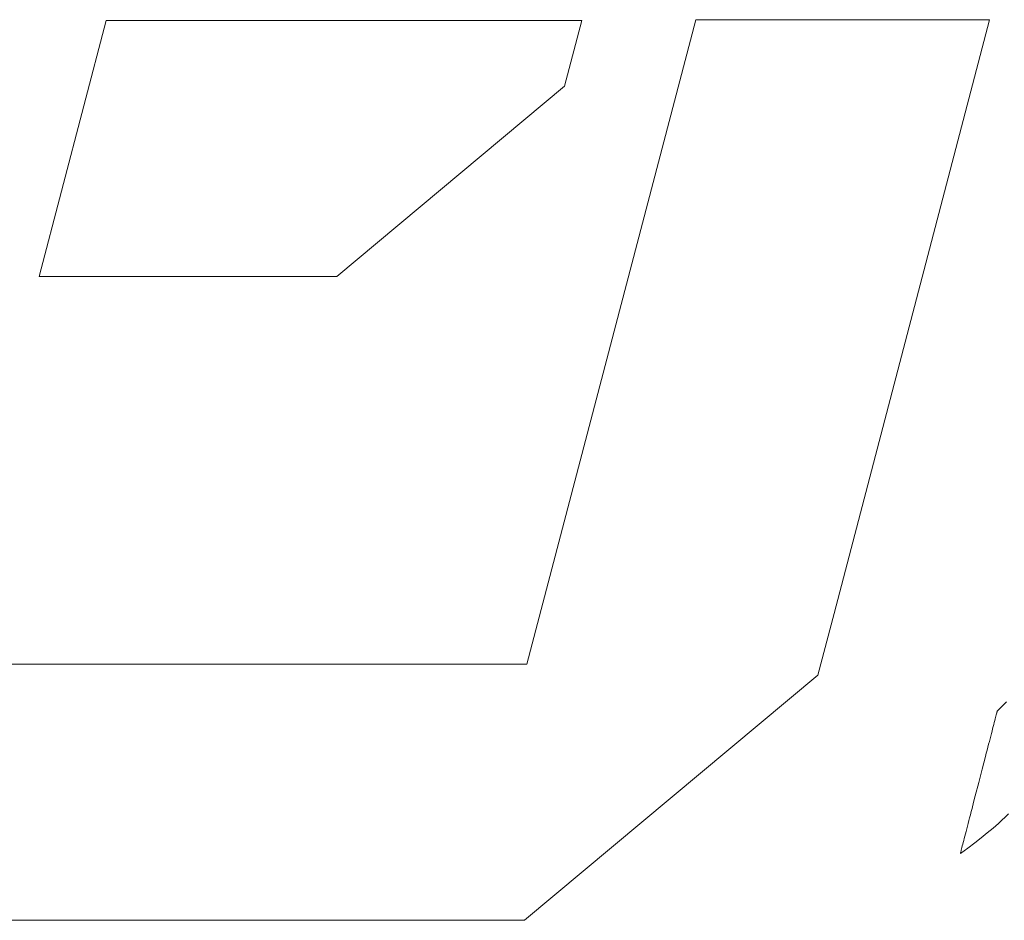
# Model space of a CAD drawing. Units: inches. Extents: x 0 to 36431, y -3258 to 891.
# Drawn here: x 177 to 199, y 39 to 60 of the extents above; entities that cross this region are included whole.
import ezdxf

# ---------------------------------------------------------------- set-up
doc = ezdxf.new("R2010")
doc.units = ezdxf.units.IN
doc.header["$MEASUREMENT"] = 0
doc.layers.add('枠', color=7, linetype='Continuous', lineweight=20)

msp = doc.modelspace()

# ---------------------------------------------------------------- linework, layer by layer
at = {"layer": '枠', "lineweight": 15}
for p, q in [((178.954, 59.562), (177.434, 53.772)), ((189.712, 59.562), (178.954, 59.562)), ((192.29, 59.577), (188.47, 45.005)), ((189.322, 58.071), (189.712, 59.562)), ((198.938, 59.577), (192.29, 59.577)), ((195.418, 46.148), (198.938, 59.577)), ((184.171, 53.772), (189.322, 58.071)), ((177.434, 53.772), (184.171, 53.772)), ((195.05, 44.754), (195.418, 46.148)), ((188.47, 45.005), (175.175, 45.005)), ((188.415, 39.21), (195.05, 44.754)), ((173.655, 39.21), (188.415, 39.21))]:
    msp.add_line(p, q, dxfattribs=at)
at = {"layer": '枠', "lineweight": 13}
for p, q in [((199.218, 44.044), (199.323, 44.149)), ((199.094, 43.88), (199.099, 43.9)), ((199.099, 43.9), (199.103, 43.915)), ((199.103, 43.915), (199.106, 43.927)), ((199.106, 43.927), (199.108, 43.934)), ((199.108, 43.934), (199.109, 43.936)), ((199.109, 43.936), (199.218, 44.044)), ((199.032, 43.639), (199.043, 43.683)), ((199.043, 43.683), (199.054, 43.725)), ((199.054, 43.725), (199.064, 43.763)), ((199.064, 43.763), (199.073, 43.798)), ((199.073, 43.798), (199.081, 43.829)), ((199.081, 43.829), (199.088, 43.856)), ((199.088, 43.856), (199.094, 43.88)), ((198.979, 43.433), (198.993, 43.489)), ((198.993, 43.489), (199.006, 43.541)), ((199.006, 43.541), (199.019, 43.592)), ((199.019, 43.592), (199.032, 43.639)), ((198.916, 43.19), (198.932, 43.254)), ((198.932, 43.254), (198.948, 43.316)), ((198.948, 43.316), (198.964, 43.376)), ((198.964, 43.376), (198.979, 43.433)), ((198.863, 42.988), (198.881, 43.057)), ((198.881, 43.057), (198.899, 43.124)), ((198.899, 43.124), (198.916, 43.19)), ((198.77, 42.627), (198.808, 42.774)), ((198.808, 42.774), (198.845, 42.918)), ((198.845, 42.918), (198.863, 42.988)), ((198.692, 42.327), (198.77, 42.627)), ((198.615, 42.027), (198.692, 42.327)), ((198.577, 41.88), (198.615, 42.027)), ((198.504, 41.598), (198.522, 41.667)), ((198.522, 41.667), (198.54, 41.737)), ((198.54, 41.737), (198.577, 41.88)), ((198.453, 41.401), (198.469, 41.465)), ((198.469, 41.465), (198.486, 41.531)), ((198.486, 41.531), (198.504, 41.598)), ((199.365, 41.62), (199.136, 41.401)), ((198.392, 41.166), (198.406, 41.221)), ((198.406, 41.221), (198.421, 41.279)), ((198.421, 41.279), (198.437, 41.339)), ((198.437, 41.339), (198.453, 41.401)), ((199.015, 41.294), (198.886, 41.186)), ((199.136, 41.401), (199.015, 41.294)), ((198.342, 40.971), (198.353, 41.016)), ((198.353, 41.016), (198.365, 41.063)), ((198.365, 41.063), (198.378, 41.113)), ((198.378, 41.113), (198.392, 41.166)), ((198.75, 41.076), (198.604, 40.962)), ((198.886, 41.186), (198.75, 41.076)), ((198.446, 40.844), (198.276, 40.719)), ((198.286, 40.755), (198.291, 40.774)), ((198.291, 40.774), (198.297, 40.798)), ((198.297, 40.798), (198.304, 40.826)), ((198.304, 40.826), (198.312, 40.857)), ((198.312, 40.857), (198.321, 40.892)), ((198.321, 40.892), (198.331, 40.93)), ((198.331, 40.93), (198.342, 40.971)), ((198.604, 40.962), (198.446, 40.844)), ((198.276, 40.719), (198.277, 40.721)), ((198.277, 40.721), (198.279, 40.728)), ((198.279, 40.728), (198.282, 40.739)), ((198.282, 40.739), (198.286, 40.755))]:
    msp.add_line(p, q, dxfattribs=at)

doc.saveas('drawing.dxf')
